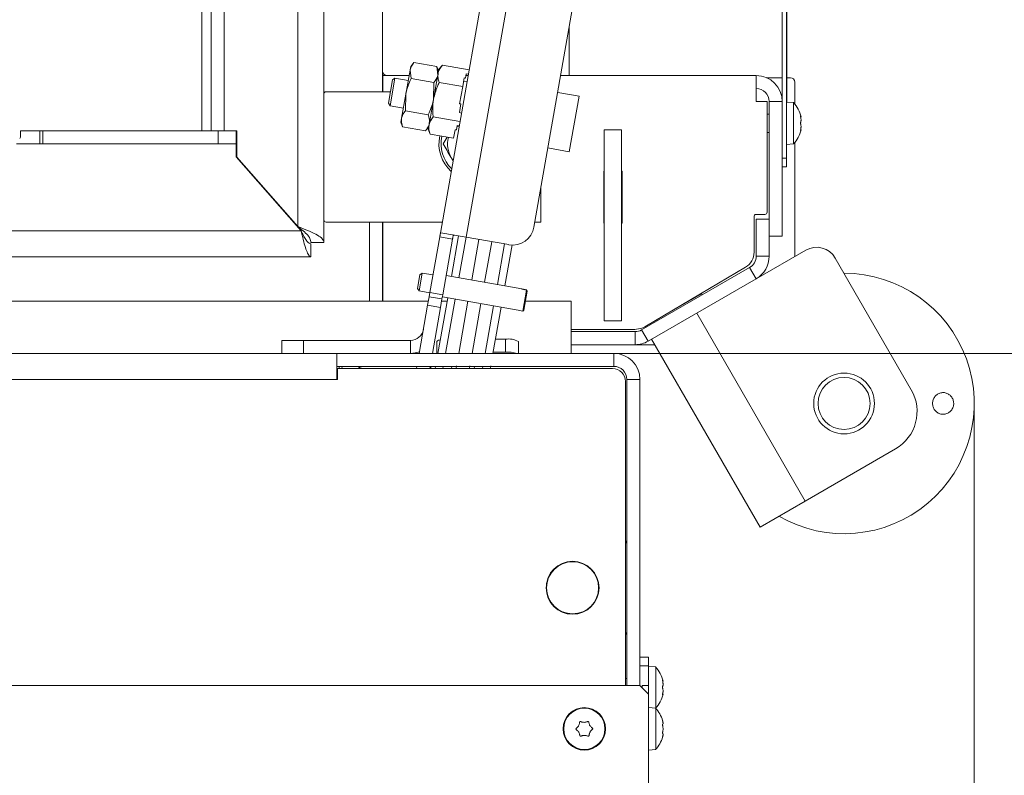
# Model space of a CAD drawing. Extents: x -7403 to -4387, y 631 to 3402.
# Drawn here: x -6216 to -5989, y 1061 to 1235 of the extents above; entities that cross this region are included whole.
import ezdxf

# ---------------------------------------------------------------- set-up
doc = ezdxf.new("R2010")
doc.units = 0
doc.header["$LTSCALE"] = 5
doc.layers.add('3', color=1, linetype='Continuous')
doc.layers.add('SLD-0', color=7, linetype='Continuous')
doc.styles.add('STANDARD-BrunnerGroßer Text', font='ARIAL.TTF')
doc.dimstyles.new('STANDARD-Brunner-IIGroßer Text', dxfattribs={"dimscale": 5, "dimtxt": 8, "dimasz": 5, "dimexe": 3.175, "dimexo": 0, "dimgap": 0.762, "dimtad": 1, "dimdec": 0, "dimrnd": 1e-08, "dimtxsty": 'STANDARD-BrunnerGroßer Text', "dimblk": 'Filled-1', "dimcen": 0.09, "dimdle": 10, "dimclrd": 7, "dimclre": 7, "dimclrt": 7, "dimadec": 1, "dimazin": 2, "dimtfac": 0.666667, "dimtdec": 0, "dimtmove": 0, "dimatfit": 3, "dimldrblk": 'Filled-1', "dimfxl": 1, "dimtolj": 1, "dimlwd": 15, "dimlwe": 15, "dimarcsym": 0})

# ---------------------------------------------------------------- blocks, each defined once
blk = doc.blocks.new('Filled-1')
at = {"color": 0}
for p, q in [((0, 0), (-1, 0.1667)), ((-1, 0.1667), (-1, -0.1667)), ((-1, 0), (0, 0)), ((-1, -0.1667), (0, 0))]:
    blk.add_line(p, q, dxfattribs=at)
at = {"color": 0, "flags": 128}
blk.add_lwpolyline([(-1, -0.1667), (0, 0), (-1, 0.1667), (-1, -0.1667)], dxfattribs=at)
at = {"color": 0}
blk.add_solid([(-1, -0.1667), (0, 0), (-1, 0.1667), (-1, -0.1667)], dxfattribs=at)
blk = doc.blocks.new('*D69')
at = {"layer": '3', "color": 7, "lineweight": 15}
for p, q in [((-6136.09, 1718.81), (-5738.95, 1718.81)), ((-5754.82, 1693.81), (-5754.82, 1006.31)), ((-6136.09, 981.31), (-5738.95, 981.31))]:
    blk.add_line(p, q, dxfattribs=at)
at = {"layer": 'Defpoints', "color": 0}
for p in [(-6136.09, 1718.81), (-6136.09, 981.31), (-5754.82, 981.31)]:
    blk.add_point(p, dxfattribs=at)
at = {"layer": '3', "color": 7, "lineweight": 15, "xscale": 25, "yscale": 25, "zscale": 25}
for p, rotation in [((-5754.82, 1718.81), 90), ((-5754.82, 981.31), 270)]:
    blk.add_blockref('Filled-1', p, dxfattribs=dict(at, rotation=rotation))
at = {"layer": '3', "color": 7, "lineweight": 15, "insert": (-5799.5, 1344.47), "char_height": 40, "attachment_point": 2, "rotation": 90, "style": 'STANDARD-BrunnerGroßer Text'}
blk.add_mtext('\\A1;738', dxfattribs=at)
blk = doc.blocks.new('*D70')
at = {"layer": 'Defpoints', "color": 0}
for p in [(-7151.94, 1553.35), (-5996.24, 1146.77), (-5996.24, 647.35)]:
    blk.add_point(p, dxfattribs=at)
at = {"layer": 'SLD-0', "color": 7, "lineweight": 15}
for p, q in [((-7151.94, 1553.35), (-7151.94, 631.48)), ((-5996.24, 1146.77), (-5996.24, 631.48)), ((-7126.94, 647.35), (-6021.24, 647.35))]:
    blk.add_line(p, q, dxfattribs=at)
at = {"layer": 'SLD-0', "color": 7, "lineweight": 15, "xscale": 25, "yscale": 25, "zscale": 25, "rotation": 180}
blk.add_blockref('Filled-1', (-7151.94, 647.35), dxfattribs=at)
at = {"layer": 'SLD-0', "color": 7, "lineweight": 15, "xscale": 25, "yscale": 25, "zscale": 25}
blk.add_blockref('Filled-1', (-5996.24, 647.35), dxfattribs=at)
at = {"layer": 'SLD-0', "color": 7, "lineweight": 15, "insert": (-6583.67, 692.01), "char_height": 40, "attachment_point": 2, "style": 'STANDARD-BrunnerGroßer Text'}
blk.add_mtext('\\A1;1156', dxfattribs=at)
blk = doc.blocks.new('*D73')
at = {"layer": 'Defpoints', "color": 0}
for p in [(-7322.92, 1648.81), (-6131.09, 1648.81), (-6131.09, 1051.31)]:
    blk.add_point(p, dxfattribs=at)
at = {"layer": 'SLD-0', "color": 7, "lineweight": 15}
for p, q in [((-6131.09, 1648.81), (-7338.79, 1648.81)), ((-7322.92, 1076.31), (-7322.92, 1623.81)), ((-6131.09, 1051.31), (-7338.79, 1051.31))]:
    blk.add_line(p, q, dxfattribs=at)
at = {"layer": 'SLD-0', "color": 7, "lineweight": 15, "xscale": 25, "yscale": 25, "zscale": 25}
for p, rotation in [((-7322.92, 1648.81), 90), ((-7322.92, 1051.31), 270)]:
    blk.add_blockref('Filled-1', p, dxfattribs=dict(at, rotation=rotation))
at = {"layer": 'SLD-0', "color": 7, "lineweight": 15, "insert": (-7367.57, 1350.06), "char_height": 40, "attachment_point": 2, "rotation": 90, "style": 'STANDARD-BrunnerGroßer Text'}
blk.add_mtext('\\A1;598', dxfattribs=at)
blk = doc.blocks.new('*D74')
at = {"layer": 'Defpoints', "color": 0}
for p in [(-6079.29, 1541.81), (-5836.24, 1541.81), (-6079.29, 1158.31)]:
    blk.add_point(p, dxfattribs=at)
at = {"layer": 'SLD-0', "color": 7, "lineweight": 15}
for p, q in [((-6079.29, 1541.81), (-5820.37, 1541.81)), ((-5836.24, 1183.31), (-5836.24, 1516.81)), ((-6079.29, 1158.31), (-5820.37, 1158.31))]:
    blk.add_line(p, q, dxfattribs=at)
at = {"layer": 'SLD-0', "color": 7, "lineweight": 15, "xscale": 25, "yscale": 25, "zscale": 25}
for p, rotation in [((-5836.24, 1541.81), 90), ((-5836.24, 1158.31), 270)]:
    blk.add_blockref('Filled-1', p, dxfattribs=dict(at, rotation=rotation))
at = {"layer": 'SLD-0', "color": 7, "lineweight": 15, "insert": (-5880.92, 1350.06), "char_height": 40, "attachment_point": 2, "rotation": 90, "style": 'STANDARD-BrunnerGroßer Text'}
blk.add_mtext('\\A1;384', dxfattribs=at)

msp = doc.modelspace()

# ---------------------------------------------------------------- linework, layer by layer
at = {"color": 7, "linetype": 'Continuous', "lineweight": 15}
for p, q in [((-6146.09, 1510.16), (-6146.09, 1183.86)), ((-6152.09, 1187.5), (-6152.09, 1506.52)), ((-6169.09, 1209.56), (-6169.09, 1484.46)), ((-6174.23, 1481.56), (-6174.23, 1209.56)), ((-6172.09, 1481.56), (-6172.09, 1209.56)), ((-6132.59, 1475.56), (-6132.59, 1218.56)), ((-6040.49, 1203.31), (-6040.49, 1332.56)), ((-6039.49, 1203.31), (-6039.49, 1332.56)), ((-6039.39, 1319.31), (-6039.39, 1216.2)), ((-6119.42, 1185.14), (-6107.09, 1255.06)), ((-6101.18, 1254.02), (-6113.34, 1185.09)), ((-6087.28, 1246.49), (-6097.7, 1187.41)), ((-6089.59, 1222.31), (-6089.59, 1233.39)), ((-6125.36, 1225.29), (-6126.1, 1224.4)), ((-6125.36, 1225.29), (-6120.1, 1224.36)), ((-6126.25, 1223.54), (-6127.23, 1218)), ((-6126.1, 1224.4), (-6126.25, 1223.54)), ((-6126.01, 1221.59), (-6126.25, 1223.54)), ((-6119.7, 1223.27), (-6120.1, 1224.36)), ((-6120.1, 1224.36), (-6119.85, 1222.41)), ((-6119.62, 1223.76), (-6119.78, 1222.84)), ((-6118.81, 1224.72), (-6119.62, 1223.76)), ((-6118.81, 1224.72), (-6112.63, 1223.63)), ((-6132.59, 1222.31), (-6132.49, 1222.31)), ((-6132.49, 1218.56), (-6132.49, 1222.31)), ((-6132.49, 1222.31), (-6126.47, 1222.31)), ((-6131.25, 1215.93), (-6130.3, 1221.32)), ((-6130.85, 1215.35), (-6129.72, 1221.72)), ((-6129.72, 1221.72), (-6130.3, 1221.32)), ((-6126.67, 1221.19), (-6129.72, 1221.72)), ((-6126.01, 1221.59), (-6120.75, 1220.67)), ((-6119.78, 1222.84), (-6120.83, 1216.87)), ((-6119.51, 1220.74), (-6114.12, 1219.79)), ((-6113.77, 1221.78), (-6114.12, 1219.79)), ((-6113.12, 1220.84), (-6113.91, 1220.98)), ((-6113.77, 1221.78), (-6113.48, 1221.73)), ((-6113.3, 1222.72), (-6113.48, 1221.73)), ((-6113.37, 1222.31), (-6112.87, 1222.31)), ((-6113.3, 1222.72), (-6112.81, 1222.64)), ((-6091.54, 1222.31), (-6046.49, 1222.31)), ((-6046.49, 1222.31), (-6046.49, 1216.31)), ((-6040.49, 1221.81), (-6044.09, 1221.81)), ((-6038.59, 1221.81), (-6039.39, 1221.81)), ((-6037.59, 1220.81), (-6037.59, 1215.77)), ((-6130.79, 1218.56), (-6145.59, 1218.56)), ((-6132.59, 1219.31), (-6132.49, 1219.31)), ((-6120.75, 1220.67), (-6120.83, 1216.87)), ((-6114.12, 1219.79), (-6114.82, 1215.81)), ((-6087.3, 1217.56), (-6092.23, 1218.43)), ((-6127.23, 1218), (-6128.21, 1212.46)), ((-6127.31, 1214.2), (-6127.23, 1218)), ((-6120.83, 1216.87), (-6121.88, 1210.9)), ((-6089.56, 1204.76), (-6087.3, 1217.56)), ((-6043.99, 1216.31), (-6046.49, 1216.31)), ((-6043.99, 1190.81), (-6043.99, 1216.31)), ((-6043.49, 1216.31), (-6043.49, 1189.23)), ((-6043.49, 1216.31), (-6040.49, 1216.31)), ((-6040.49, 1216.31), (-6040.49, 1185.31)), ((-6037.85, 1216.07), (-6039.49, 1216.21)), ((-6131.25, 1215.93), (-6130.85, 1215.35)), ((-6130.85, 1215.35), (-6127.79, 1214.81)), ((-6127.31, 1214.2), (-6122.05, 1213.28)), ((-6114.53, 1215.76), (-6114.88, 1213.77)), ((-6114.82, 1215.81), (-6114.53, 1215.76)), ((-6037.85, 1211.31), (-6037.85, 1216.07)), ((-6128.21, 1212.46), (-6128.36, 1211.6)), ((-6120.92, 1212.78), (-6114.74, 1211.69)), ((-6114.88, 1213.77), (-6114.39, 1213.68)), ((-6043.49, 1213.41), (-6043.99, 1213.41)), ((-6036.26, 1212.99), (-6036.24, 1212.99)), ((-6036.23, 1212.81), (-6036.15, 1212.81)), ((-6036.15, 1212.06), (-6036.15, 1212.06)), ((-6215.28, 1209.56), (-6215.98, 1209.56)), ((-6215.98, 1208.48), (-6215.98, 1209.56)), ((-6215.28, 1209.56), (-6211.58, 1209.56)), ((-6211.58, 1206.56), (-6211.58, 1209.56)), ((-6211.58, 1209.56), (-6210.87, 1209.56)), ((-6210.87, 1209.56), (-6210.87, 1206.56)), ((-6170.5, 1209.56), (-6210.87, 1209.56)), ((-6170.5, 1206.56), (-6170.5, 1209.56)), ((-6170.5, 1209.56), (-6166.29, 1209.56)), ((-6166.29, 1209.56), (-6166.29, 1206.56)), ((-6166.14, 1209.56), (-6166.29, 1209.56)), ((-6166.14, 1203.52), (-6166.14, 1209.56)), ((-6128.36, 1211.6), (-6127.96, 1210.51)), ((-6127.96, 1210.51), (-6122.71, 1209.58)), ((-6122.71, 1209.58), (-6121.96, 1210.47)), ((-6121.88, 1210.9), (-6122.05, 1209.98)), ((-6122.05, 1209.98), (-6121.62, 1208.8)), ((-6115.88, 1209.84), (-6116.23, 1207.85)), ((-6115.88, 1209.84), (-6115.58, 1209.79)), ((-6115.41, 1210.78), (-6115.58, 1209.79)), ((-6115.44, 1210.59), (-6114.95, 1210.5)), ((-6115.41, 1210.78), (-6114.91, 1210.7)), ((-6081.49, 1209.81), (-6077.49, 1209.81)), ((-6081.49, 1165.81), (-6081.49, 1209.81)), ((-6077.49, 1165.81), (-6077.49, 1209.81)), ((-6037.85, 1206.55), (-6037.85, 1211.31)), ((-6036.26, 1209.63), (-6036.24, 1209.63)), ((-6036.23, 1209.81), (-6036.15, 1209.81)), ((-6036.15, 1210.56), (-6036.15, 1210.56)), ((-6036.15, 1209.81), (-6036.15, 1209.81)), ((-6121.62, 1208.8), (-6116.23, 1207.85)), ((-6118.59, 1206.56), (-6117.7, 1208.11)), ((-6043.99, 1209.21), (-6043.49, 1209.21)), ((-6216.91, 1206.56), (-6211.58, 1206.56)), ((-6210.87, 1206.56), (-6211.58, 1206.56)), ((-6170.5, 1206.56), (-6210.87, 1206.56)), ((-6166.29, 1206.56), (-6170.5, 1206.56)), ((-6166.29, 1203.56), (-6166.29, 1206.56)), ((-6094.48, 1205.62), (-6089.56, 1204.76)), ((-6039.49, 1206.41), (-6037.85, 1206.55)), ((-6037.59, 1206.86), (-6037.59, 1180.63)), ((-6166.29, 1203.56), (-6151.37, 1186.56)), ((-6152.09, 1187.5), (-6166.14, 1203.52)), ((-6116.72, 1203.31), (-6116.32, 1202.71)), ((-6116.33, 1202.64), (-6116.72, 1203.31)), ((-6040.49, 1203.31), (-6039.49, 1203.31)), ((-6039.49, 1203.31), (-6039.49, 1201.31)), ((-6081.49, 1200.31), (-6081.59, 1200.31)), ((-6081.59, 1200.31), (-6081.59, 1188.31)), ((-6077.39, 1200.31), (-6077.49, 1200.31)), ((-6077.39, 1188.31), (-6077.39, 1200.31)), ((-6039.49, 1201.31), (-6040.49, 1201.31)), ((-6096.09, 1196.54), (-6096.09, 1188.56)), ((-6046.99, 1189.81), (-6046.99, 1181.59)), ((-6044.49, 1190.31), (-6046.49, 1190.31)), ((-6046.49, 1189.23), (-6043.49, 1189.23)), ((-6046.49, 1180.69), (-6046.49, 1189.23)), ((-6043.49, 1180.69), (-6043.49, 1189.23)), ((-6145.59, 1188.56), (-6118.82, 1188.56)), ((-6135.59, 1170.31), (-6135.59, 1188.56)), ((-6132.59, 1188.56), (-6132.59, 1170.31)), ((-6132.49, 1170.31), (-6132.49, 1188.56)), ((-6096.09, 1188.56), (-6097.49, 1188.56)), ((-6081.59, 1188.31), (-6081.49, 1188.31)), ((-6077.49, 1188.31), (-6077.39, 1188.31)), ((-6996.81, 1186.56), (-6151.37, 1186.56)), ((-6119.42, 1185.14), (-6121.68, 1172.34)), ((-6116.46, 1184.62), (-6119.42, 1185.14)), ((-6113.34, 1185.09), (-6119.16, 1186.11)), ((-6116.46, 1184.62), (-6118.72, 1171.82)), ((-6116.7, 1176.03), (-6115.05, 1185.39)), ((-6114.99, 1175.73), (-6113.34, 1185.09)), ((-6103.49, 1183.35), (-6113.34, 1185.09)), ((-6110.38, 1184.57), (-6112.03, 1175.21)), ((-6043.49, 1185.31), (-6040.49, 1185.31)), ((-6149.09, 1183.86), (-6146.09, 1183.86)), ((-6149.09, 1183.56), (-6149.09, 1180.56)), ((-6109.08, 1174.69), (-6107.43, 1184.04)), ((-6104.47, 1183.52), (-6106.12, 1174.17)), ((-6102.75, 1183.28), (-6104.41, 1173.87)), ((-6149.09, 1180.56), (-6999.09, 1180.56)), ((-6046.49, 1175.5), (-6035.08, 1182.08)), ((-6046.49, 1180.69), (-6043.49, 1180.69)), ((-6028.25, 1180.25), (-6010.75, 1149.94)), ((-6072.9, 1163.71), (-6047.99, 1178.09)), ((-6048.95, 1178.15), (-6071.78, 1164.65)), ((-6046.49, 1175.5), (-6047.99, 1178.09)), ((-6124.56, 1173.26), (-6124.01, 1176.4)), ((-6124.16, 1172.68), (-6123.43, 1176.8)), ((-6123.43, 1176.81), (-6124.01, 1176.41)), ((-6124.01, 1176.4), (-6124.01, 1176.41)), ((-6120.96, 1176.38), (-6123.43, 1176.81)), ((-6123.43, 1176.8), (-6123.43, 1176.81)), ((-6100.49, 1173.17), (-6117.94, 1176.25)), ((-6071.4, 1161.11), (-6046.49, 1175.5)), ((-6124.56, 1173.26), (-6124.16, 1172.68)), ((-6100.49, 1173.17), (-6100.5, 1173.1)), ((-6100.5, 1173.1), (-6099.38, 1172.9)), ((-6099.37, 1172.97), (-6100.49, 1173.17)), ((-6124.16, 1172.68), (-6121.69, 1172.24)), ((-6122.2, 1169.39), (-6121.85, 1171.36)), ((-6121.85, 1171.36), (-6121.68, 1172.34)), ((-6121.85, 1171.36), (-6118.9, 1170.84)), ((-6121.68, 1172.34), (-6118.72, 1171.82)), ((-6119.83, 1158.3), (-6117.57, 1171.11)), ((-6118.9, 1170.84), (-6119.24, 1168.87)), ((-6118.72, 1171.82), (-6118.9, 1170.84)), ((-6118.81, 1171.33), (-6101.36, 1168.25)), ((-6118.06, 1158.31), (-6115.86, 1170.81)), ((-6100.24, 1168.06), (-6099.38, 1172.9)), ((-6100.05, 1168.28), (-6099.29, 1172.63)), ((-6099.38, 1172.9), (-6099.29, 1172.63)), ((-6099.27, 1172.7), (-6099.29, 1172.63)), ((-6068.54, 1166.56), (-6059.07, 1172.03)), ((-6059.07, 1172.03), (-6058.93, 1171.78)), ((-7026.14, 1170.31), (-6122.03, 1170.31)), ((-6122.2, 1169.39), (-6124.15, 1158.31)), ((-6119.24, 1168.87), (-6122.2, 1169.39)), ((-6119.24, 1168.87), (-6121.1, 1158.31)), ((-6118.99, 1170.31), (-6117.71, 1170.31)), ((-6112.9, 1170.31), (-6115.01, 1158.31)), ((-6111.97, 1158.31), (-6109.95, 1169.76)), ((-6106.99, 1169.24), (-6108.91, 1158.31)), ((-6105.28, 1168.94), (-6107.15, 1158.31)), ((-6099.69, 1170.31), (-6089.09, 1170.31)), ((-6089.09, 1164.31), (-6089.09, 1170.31)), ((-6100.24, 1168.06), (-6101.36, 1168.26)), ((-6101.36, 1168.26), (-6101.36, 1168.25)), ((-6100.05, 1168.28), (-6100.24, 1168.06)), ((-6060.2, 1167.58), (-6035.2, 1124.28)), ((-6089.09, 1158.31), (-6089.09, 1164.31)), ((-6081.49, 1165.81), (-6077.49, 1165.81)), ((-6069.32, 1165.78), (-6069.46, 1166.02)), ((-6074.83, 1163.81), (-6089.09, 1163.81)), ((-6089.09, 1163.31), (-6074.4, 1163.31)), ((-6074.4, 1160.31), (-6074.4, 1163.31)), ((-6072.9, 1163.71), (-6071.4, 1161.11)), ((-6155.82, 1158.31), (-6155.82, 1161.31)), ((-6155.82, 1161.31), (-6150.82, 1161.31)), ((-6150.82, 1161.31), (-6150.82, 1158.31)), ((-6150.82, 1161.31), (-6126.14, 1161.31)), ((-6126.14, 1161.31), (-6126.14, 1158.31)), ((-6120.09, 1158.31), (-6120.09, 1161.04)), ((-6104.29, 1161.56), (-6106.58, 1161.56)), ((-6104.29, 1158.6), (-6104.29, 1161.56)), ((-6101.29, 1158.31), (-6101.29, 1161.04)), ((-6089.09, 1160.31), (-6074.4, 1160.31)), ((-6069.86, 1160.31), (-6074.4, 1160.31)), ((-6070.59, 1161.58), (-6045.59, 1118.28)), ((-7005.09, 1158.31), (-6143.09, 1158.31)), ((-6143.09, 1158.31), (-6143.09, 1155.31)), ((-6079.29, 1158.31), (-6143.09, 1158.31)), ((-6104.29, 1158.6), (-6107.1, 1158.6)), ((-6079.29, 1158.31), (-6079.29, 1155.31)), ((-6143.09, 1155.31), (-6143.09, 1152.31)), ((-6079.29, 1155.31), (-6143.09, 1155.31)), ((-6142.59, 1154.81), (-6142.59, 1155.31)), ((-6141.78, 1155.31), (-6142.04, 1154.81)), ((-6124.77, 1154.81), (-6124.68, 1155.31)), ((-6121.63, 1155.31), (-6121.72, 1154.81)), ((-6121.49, 1155.31), (-6121.49, 1154.81)), ((-6120.44, 1154.81), (-6120.35, 1155.31)), ((-6118.68, 1154.81), (-6118.59, 1155.31)), ((-6116.72, 1154.81), (-6116.63, 1155.31)), ((-6115.52, 1155.4), (-6115.63, 1154.81)), ((-6112.58, 1154.81), (-6112.48, 1155.4)), ((-6111.41, 1155.31), (-6111.49, 1154.81)), ((-6109.44, 1155.31), (-6109.53, 1154.81)), ((-6107.67, 1155.4), (-6107.77, 1154.81)), ((-6142.99, 1152.31), (-6142.99, 1154.81)), ((-6142.99, 1154.81), (-6079.59, 1154.81)), ((-7005.09, 1152.31), (-6143.09, 1152.31)), ((-6143.09, 1152.31), (-6142.99, 1152.31)), ((-6076.59, 1151.81), (-6076.59, 1081.81)), ((-6076.29, 1081.81), (-6076.29, 1152.31)), ((-6073.29, 1152.31), (-6076.29, 1152.31)), ((-6073.29, 1081.81), (-6073.29, 1152.31)), ((-6035.2, 1124.28), (-6014.41, 1136.28)), ((-6045.59, 1118.28), (-6035.2, 1124.28)), ((-6094.79, 1105.41), (-6094.79, 1104.31)), ((-6082.79, 1104.31), (-6082.79, 1105.41)), ((-6082.79, 1103.21), (-6082.79, 1104.31)), ((-6083.17, 1102.21), (-6083.06, 1102.21)), ((-6092.48, 1099.58), (-6092.64, 1099.58)), ((-6092.48, 1099.58), (-6092.64, 1099.58)), ((-6085.49, 1099.3), (-6085.49, 1099.18)), ((-6084.89, 1099.62), (-6084.89, 1099.75)), ((-6084.59, 1100.03), (-6084.59, 1099.89)), ((-6084.24, 1100.25), (-6084.3, 1100.33)), ((-6084.24, 1100.25), (-6084.3, 1100.33)), ((-6073.29, 1088.31), (-6071.29, 1088.31)), ((-6071.29, 1088.31), (-6071.29, 1086.31)), ((-6071.29, 1086.31), (-6073.29, 1086.31)), ((-6071.29, 1086.31), (-6071.29, 1081.81)), ((-6069.65, 1086.07), (-6071.29, 1086.21)), ((-6069.65, 1081.48), (-6069.65, 1086.07)), ((-6076.29, 1083.41), (-6076.59, 1083.41)), ((-6068.03, 1082.81), (-6067.95, 1082.81)), ((-6067.95, 1082.81), (-6067.95, 1082.81)), ((-6067.95, 1082.81), (-6067.95, 1082.81)), ((-7074.89, 1081.81), (-6073.29, 1081.81)), ((-6073.29, 1081.81), (-6071.29, 1079.81)), ((-6071.29, 1081.81), (-6072.79, 1081.81)), ((-6072.79, 1081.81), (-6072.79, 1081.31)), ((-6071.29, 1079.81), (-6071.29, 1081.81)), ((-6069.65, 1076.57), (-6069.65, 1081.48)), ((-6067.95, 1082.11), (-6067.95, 1082.11)), ((-6067.95, 1080.61), (-6067.95, 1080.61)), ((-6071.29, 1054.81), (-6071.29, 1079.81)), ((-6067.95, 1079.81), (-6068.04, 1079.81)), ((-6067.95, 1079.81), (-6067.95, 1079.81)), ((-6069.65, 1076.57), (-6071.29, 1076.71)), ((-6069.65, 1067.05), (-6069.65, 1076.57)), ((-6086.12, 1073.31), (-6086.11, 1073.31)), ((-6087.4, 1072.54), (-6087.4, 1072.54)), ((-6087.37, 1071.04), (-6087.37, 1071.04)), ((-6084.8, 1072.58), (-6084.8, 1072.58)), ((-6084.78, 1071.08), (-6084.78, 1071.08)), ((-6067.95, 1073.11), (-6067.95, 1073.11)), ((-6067.95, 1071.81), (-6067.95, 1071.81)), ((-6086.06, 1070.31), (-6086.06, 1070.31)), ((-6068.04, 1069.97), (-6068.05, 1069.93)), ((-6067.95, 1070.51), (-6067.95, 1070.51)), ((-6071.29, 1066.91), (-6069.65, 1067.05))]:
    msp.add_line(p, q, dxfattribs=at)
at = {"color": 8, "linetype": 'Continuous', "lineweight": 15}
for p, q in [((-6068.06, 1083.01), (-6068.04, 1083.01)), ((-6068.03, 1082.81), (-6067.95, 1082.81)), ((-6068.03, 1082.81), (-6067.95, 1082.81)), ((-6068.06, 1079.66), (-6068.04, 1079.66))]:
    msp.add_line(p, q, dxfattribs=at)
at = {"color": 7, "linetype": 'Continuous', "lineweight": 15, "flags": 128}
for points in [[(-6036.15, 1212.81), (-6036.15, 1212.81)], [(-6036.15, 1209.81), (-6036.15, 1209.81)], [(-6126.14, 1158.31), (-6125.1, 1158.4), (-6124.09, 1158.67)]]:
    msp.add_lwpolyline(points, dxfattribs=at)
at = {"color": 7, "linetype": 'Continuous', "lineweight": 15}
for centre, radius in [((-6026.24, 1146.77), 7), ((-6026.24, 1146.77), 6), ((-6088.79, 1104.31), 6.1), ((-6088.79, 1104.31), 6), ((-6086.09, 1071.81), 4.9), ((-6086.09, 1071.81), 4.76)]:
    msp.add_circle(centre, radius, dxfattribs=at)
for centre, radius, start, end in [((-6131.59, 1223.31), 1, 180, 270), ((-6046.49, 1216.31), 6, 0, 90), ((-6038.59, 1220.81), 1, 0, 90), ((-6145.59, 1218.06), 0.5, 90, 180), ((-6046.49, 1216.31), 3, 0, 90), ((-6042.99, 1211.31), 7, 12.3736, 42.8093), ((-6042.99, 1211.31), 7, 317.1907, 347.6071), ((-6217.15, 1208.46), 1.17, 323.9168, 0.8741), ((-6111.09, 1206.56), 8.5, 167.4494, 228.1554), ((-6111.09, 1206.56), 8, 167.2899, 225.9032), ((-6111.09, 1206.56), 6.5, 166.6638, 210), ((-6145.59, 1189.06), 0.5, 180, 270), ((-6046.49, 1189.81), 0.5, 90, 180), ((-6044.49, 1190.81), 0.5, 270, 0), ((-6102.62, 1188.27), 5, 260, 350), ((-6032.58, 1177.75), 5, 30, 120), ((-6050.99, 1181.59), 4, 300.6087, 0), ((-6049.49, 1180.69), 3, 300, 0), ((-6049.49, 1180.69), 6, 300, 0), ((-6026.24, 1146.77), 30, 240, 90), ((-6074.83, 1169.81), 6, 270, 300.6087), ((-6126.14, 1164.31), 3, 270, 350), ((-6074.4, 1166.31), 3, 270, 300), ((-6119.31, 1160.36), 1.04, 88.4462, 139.0234), ((-6103.56, 1156.85), 4.77, 61.5184, 98.7795), ((-6074.4, 1166.31), 6, 270, 300), ((-6103.94, 1149.29), 9.32, 75.4347, 92.1733), ((-6079.29, 1152.31), 6, 0, 90), ((-6136.59, 1152.31), 3, 90, 123.5573), ((-6079.29, 1152.31), 3, 0, 90), ((-6079.59, 1151.81), 3, 0, 90), ((-6019.41, 1144.94), 10, 300, 30), ((-6077.79, 1115.49), 1.5, 323.1301, 0), ((-6077.79, 1093.13), 1.5, 0, 36.8699), ((-6074.79, 1081.31), 7, 12.4099, 42.8093), ((-6074.79, 1081.31), 7, 317.1907, 347.5663), ((-6074.79, 1081.31), 7, 347.5663, 347.6358), ((-6074.79, 1071.81), 7, 15.9915, 42.8093), ((-6074.79, 1071.81), 7, 317.1907, 343.9951)]:
    msp.add_arc(centre, radius, start, end, dxfattribs=at)
for points, knots in [([(-6126.25, 1223.54), (-6126.25, 1223.59), (-6126.13, 1224.21), (-6125.73, 1224.77), (-6125.36, 1225.29)], [0, 0, 0, 0, 0.070215, 1, 1, 1, 1]), ([(-6119.78, 1222.84), (-6119.77, 1222.89), (-6119.64, 1223.56), (-6119.21, 1224.16), (-6118.81, 1224.72)], [0, 0, 0, 0, 0.070218, 1, 1, 1, 1]), ([(-6127.23, 1218), (-6127.22, 1218.09), (-6126.99, 1219.33), (-6126.48, 1220.5), (-6126.01, 1221.59)], [0, 0, 0, 0, 0.070215, 1, 1, 1, 1]), ([(-6120.83, 1216.87), (-6120.58, 1217.87), (-6120.25, 1219.2), (-6119.66, 1220.43), (-6119.51, 1220.74)], [0, 0, 0, 0, 0.747436, 1, 1, 1, 1]), ([(-6119.85, 1222.41), (-6119.86, 1222.37), (-6119.98, 1221.75), (-6120.38, 1221.19), (-6120.75, 1220.67)], [0, 0, 0, 0, 0.070215, 1, 1, 1, 1]), ([(-6119.51, 1220.74), (-6119.63, 1221.1), (-6119.86, 1221.81), (-6119.81, 1222.49), (-6119.78, 1222.84)], [0, 0, 0, 0, 0.495458, 1, 1, 1, 1]), ([(-6120.83, 1216.87), (-6120.85, 1216.78), (-6121.08, 1215.54), (-6121.58, 1214.36), (-6122.05, 1213.28)], [0, 0, 0, 0, 0.070215, 1, 1, 1, 1]), ([(-6120.92, 1212.78), (-6120.99, 1213.79), (-6121.09, 1215.16), (-6120.89, 1216.51), (-6120.83, 1216.87)], [0, 0, 0, 0, 0.735329, 1, 1, 1, 1]), ([(-6128.21, 1212.46), (-6128.06, 1212.91), (-6127.87, 1213.52), (-6127.42, 1214.07), (-6127.31, 1214.2)], [0, 0, 0, 0, 0.7474364, 1, 1, 1, 1]), ([(-6127.96, 1210.51), (-6128.11, 1210.99), (-6128.31, 1211.66), (-6128.23, 1212.29), (-6128.21, 1212.46)], [0, 0, 0, 0, 0.735328, 1, 1, 1, 1]), ([(-6122.05, 1213.28), (-6122, 1213.11), (-6121.77, 1212.45), (-6121.79, 1211.81), (-6121.81, 1211.33)], [0, 0, 0, 0, 0.2525636, 1, 1, 1, 1]), ([(-6121.88, 1210.9), (-6121.87, 1210.95), (-6121.75, 1211.62), (-6121.32, 1212.22), (-6120.92, 1212.78)], [0, 0, 0, 0, 0.070218, 1, 1, 1, 1]), ([(-6036.24, 1212.82), (-6036.24, 1212.84), (-6036.25, 1212.89), (-6036.26, 1212.95), (-6036.26, 1212.99), (-6036.26, 1213.01), (-6036.25, 1213.01), (-6036.24, 1212.99), (-6036.24, 1212.99)], [0, 0, 0, 0, 0.173655, 0.347991, 0.518533, 0.685946, 0.853626, 1, 1, 1, 1]), ([(-6036.24, 1212.99), (-6036.22, 1212.95), (-6036.18, 1212.88), (-6036.16, 1212.82), (-6036.15, 1212.81), (-6036.15, 1212.81)], [0, 0, 0, 0, 0.339565, 0.688725, 1, 1, 1, 1]), ([(-6036.15, 1212.06), (-6036.15, 1212.14), (-6036.16, 1212.31), (-6036.19, 1212.57), (-6036.22, 1212.74), (-6036.24, 1212.82)], [0, 0, 0, 0, 0.339256, 0.68861, 1, 1, 1, 1]), ([(-6036.24, 1211.48), (-6036.22, 1211.53), (-6036.18, 1211.64), (-6036.16, 1211.84), (-6036.15, 1211.99), (-6036.15, 1212.06)], [0, 0, 0, 0, 0.3395524, 0.6886993, 1, 1, 1, 1]), ([(-6121.81, 1211.33), (-6121.85, 1211.16), (-6121.99, 1210.54), (-6122.4, 1209.99), (-6122.71, 1209.58)], [0, 0, 0, 0, 0.264672, 1, 1, 1, 1]), ([(-6121.62, 1208.8), (-6121.73, 1209.16), (-6121.97, 1209.87), (-6121.91, 1210.55), (-6121.88, 1210.9)], [0, 0, 0, 0, 0.495458, 1, 1, 1, 1]), ([(-6036.24, 1211.15), (-6036.24, 1211.16), (-6036.25, 1211.19), (-6036.26, 1211.25), (-6036.26, 1211.32), (-6036.26, 1211.38), (-6036.25, 1211.44), (-6036.24, 1211.46), (-6036.24, 1211.48)], [0, 0, 0, 0, 0.173551, 0.347889, 0.518434, 0.685848, 0.853527, 1, 1, 1, 1]), ([(-6036.24, 1209.63), (-6036.24, 1209.63), (-6036.25, 1209.61), (-6036.26, 1209.62), (-6036.26, 1209.64), (-6036.26, 1209.69), (-6036.25, 1209.74), (-6036.24, 1209.78), (-6036.24, 1209.8)], [0, 0, 0, 0, 0.173602, 0.347939, 0.518483, 0.685896, 0.853576, 1, 1, 1, 1]), ([(-6036.15, 1210.56), (-6036.15, 1210.64), (-6036.16, 1210.79), (-6036.19, 1210.99), (-6036.22, 1211.1), (-6036.24, 1211.15)], [0, 0, 0, 0, 0.339256, 0.688611, 1, 1, 1, 1]), ([(-6036.24, 1209.8), (-6036.22, 1209.89), (-6036.18, 1210.07), (-6036.16, 1210.33), (-6036.15, 1210.49), (-6036.15, 1210.56)], [0, 0, 0, 0, 0.339577, 0.688751, 1, 1, 1, 1]), ([(-6036.15, 1209.81), (-6036.15, 1209.81), (-6036.16, 1209.8), (-6036.19, 1209.74), (-6036.22, 1209.67), (-6036.24, 1209.63)], [0, 0, 0, 0, 0.339274, 0.688649, 1, 1, 1, 1]), ([(-6116.72, 1203.31), (-6116.76, 1203.39), (-6117.4, 1204.49), (-6118.02, 1205.56), (-6118.59, 1206.56)], [0, 0, 0, 0, 0.070215, 1, 1, 1, 1]), ([(-6146.09, 1183.86), (-6146.16, 1184.14), (-6146.31, 1184.7), (-6147.5, 1185.54), (-6149.22, 1186.38), (-6150.87, 1187.03), (-6151.84, 1187.41), (-6152.09, 1187.5)], [0, 0, 0, 0, 0.23026, 0.460584, 0.69091, 0.921235, 1, 1, 1, 1]), ([(-6149.09, 1183.86), (-6149.13, 1184.17), (-6149.23, 1184.81), (-6150, 1185.78), (-6151.03, 1186.69), (-6151.77, 1187.26), (-6152.09, 1187.5)], [0, 0, 0, 0, 0.256015, 0.527886, 0.79982, 1, 1, 1, 1]), ([(-6151.37, 1186.56), (-6151.2, 1185.87), (-6150.87, 1184.48), (-6150.36, 1182.64), (-6149.86, 1181.28), (-6149.43, 1180.64), (-6149.18, 1180.58), (-6149.09, 1180.56)], [0, 0, 0, 0, 0.220912, 0.441844, 0.662777, 0.88371, 1, 1, 1, 1]), ([(-6151.37, 1186.56), (-6151.19, 1186.19), (-6150.83, 1185.44), (-6150.28, 1184.47), (-6149.74, 1183.79), (-6149.34, 1183.57), (-6149.12, 1183.56), (-6149.09, 1183.56)], [0, 0, 0, 0, 0.238853, 0.477706, 0.716463, 0.95522, 1, 1, 1, 1]), ([(-6119.42, 1185.14), (-6119.4, 1185.25), (-6119.36, 1185.48), (-6119.31, 1185.77), (-6119.25, 1185.99), (-6119.21, 1186.1), (-6119.18, 1186.11), (-6119.16, 1186.11)], [0, 0, 0, 0, 0.214041, 0.428088, 0.641869, 0.854622, 1, 1, 1, 1]), ([(-6116.12, 1185.58), (-6116.16, 1185.57), (-6116.23, 1185.57), (-6116.3, 1185.42), (-6116.36, 1185.18), (-6116.42, 1184.9), (-6116.45, 1184.71), (-6116.46, 1184.62)], [0, 0, 0, 0, 0.211293, 0.42291, 0.628647, 0.836578, 1, 1, 1, 1]), ([(-6001.31, 1145.5), (-6001.48, 1145.27), (-6001.8, 1144.82), (-6002.54, 1144.39), (-6003.35, 1144.22), (-6004.18, 1144.34), (-6004.91, 1144.74), (-6005.48, 1145.37), (-6005.82, 1146.15), (-6005.88, 1147), (-6005.67, 1147.83), (-6005.21, 1148.53), (-6004.54, 1149.04), (-6003.75, 1149.3), (-6002.91, 1149.27), (-6002.13, 1148.95), (-6001.5, 1148.39), (-6001.08, 1147.65), (-6000.93, 1146.81), (-6001.03, 1146.06), (-6001.24, 1145.66), (-6001.31, 1145.5)], [0, 0, 0, 0, 0.053648, 0.107295, 0.160977, 0.214731, 0.268558, 0.322403, 0.376153, 0.429724, 0.48317, 0.536659, 0.590319, 0.644129, 0.697977, 0.751772, 0.805489, 0.859146, 0.912768, 0.966375, 1, 1, 1, 1]), ([(-6068.04, 1082.86), (-6068.04, 1082.88), (-6068.05, 1082.93), (-6068.06, 1082.98), (-6068.06, 1083.02), (-6068.06, 1083.04), (-6068.05, 1083.04), (-6068.04, 1083.02), (-6068.04, 1083.01)], [0, 0, 0, 0, 0.173655, 0.347991, 0.518533, 0.685946, 0.853626, 1, 1, 1, 1]), ([(-6068.04, 1083.01), (-6068.02, 1082.98), (-6067.98, 1082.9), (-6067.96, 1082.83), (-6067.95, 1082.82), (-6067.95, 1082.81)], [0, 0, 0, 0, 0.339565, 0.688725, 1, 1, 1, 1]), ([(-6067.95, 1082.11), (-6067.95, 1082.19), (-6067.96, 1082.35), (-6067.99, 1082.61), (-6068.02, 1082.78), (-6068.04, 1082.86)], [0, 0, 0, 0, 0.339256, 0.68861, 1, 1, 1, 1]), ([(-6068.04, 1081.21), (-6068.04, 1081.23), (-6068.05, 1081.26), (-6068.06, 1081.32), (-6068.06, 1081.39), (-6068.06, 1081.45), (-6068.05, 1081.51), (-6068.04, 1081.53), (-6068.04, 1081.54)], [0, 0, 0, 0, 0.173551, 0.347889, 0.518434, 0.685848, 0.853527, 1, 1, 1, 1]), ([(-6068.04, 1081.54), (-6068.02, 1081.59), (-6067.98, 1081.7), (-6067.96, 1081.89), (-6067.95, 1082.04), (-6067.95, 1082.11)], [0, 0, 0, 0, 0.3395524, 0.6886993, 1, 1, 1, 1]), ([(-6067.95, 1080.61), (-6067.95, 1080.69), (-6067.96, 1080.85), (-6067.99, 1081.05), (-6068.02, 1081.16), (-6068.04, 1081.21)], [0, 0, 0, 0, 0.3392563, 0.6886114, 1, 1, 1, 1]), ([(-6068.04, 1079.84), (-6068.02, 1079.93), (-6067.98, 1080.11), (-6067.96, 1080.37), (-6067.95, 1080.53), (-6067.95, 1080.61)], [0, 0, 0, 0, 0.3395769, 0.6887506, 1, 1, 1, 1]), ([(-6068.04, 1079.66), (-6068.04, 1079.66), (-6068.05, 1079.64), (-6068.06, 1079.65), (-6068.06, 1079.68), (-6068.06, 1079.72), (-6068.05, 1079.78), (-6068.04, 1079.82), (-6068.04, 1079.84)], [0, 0, 0, 0, 0.1736021, 0.347939, 0.5184828, 0.6858959, 0.8535759, 1, 1, 1, 1]), ([(-6067.95, 1079.81), (-6067.95, 1079.81), (-6067.96, 1079.81), (-6067.99, 1079.76), (-6068.02, 1079.69), (-6068.04, 1079.66)], [0, 0, 0, 0, 0.339274, 0.688649, 1, 1, 1, 1]), ([(-6087.4, 1072.54), (-6087.36, 1072.62), (-6087.28, 1072.79), (-6087.2, 1073.05), (-6087.19, 1073.22), (-6087.18, 1073.3)], [0, 0, 0, 0, 0.3392744, 0.6886494, 1, 1, 1, 1]), ([(-6087.18, 1073.3), (-6087.17, 1073.33), (-6087.17, 1073.37), (-6087.13, 1073.43), (-6087.08, 1073.47), (-6087.01, 1073.49), (-6086.95, 1073.49), (-6086.91, 1073.48), (-6086.9, 1073.47)], [0, 0, 0, 0, 0.173602, 0.347939, 0.518483, 0.685896, 0.853576, 1, 1, 1, 1]), ([(-6086.9, 1073.47), (-6086.81, 1073.44), (-6086.64, 1073.37), (-6086.38, 1073.32), (-6086.2, 1073.31), (-6086.12, 1073.31)], [0, 0, 0, 0, 0.3395769, 0.6887506, 1, 1, 1, 1]), ([(-6086.11, 1073.31), (-6086.02, 1073.32), (-6085.84, 1073.33), (-6085.58, 1073.4), (-6085.42, 1073.47), (-6085.34, 1073.5)], [0, 0, 0, 0, 0.3392563, 0.6886114, 1, 1, 1, 1]), ([(-6085.34, 1073.5), (-6085.32, 1073.51), (-6085.28, 1073.53), (-6085.21, 1073.52), (-6085.15, 1073.5), (-6085.1, 1073.45), (-6085.06, 1073.4), (-6085.06, 1073.36), (-6085.05, 1073.34)], [0, 0, 0, 0, 0.1735505, 0.347889, 0.5184341, 0.6858476, 0.8535271, 1, 1, 1, 1]), ([(-6085.05, 1073.34), (-6085.04, 1073.25), (-6085.01, 1073.07), (-6084.93, 1072.81), (-6084.84, 1072.66), (-6084.8, 1072.58)], [0, 0, 0, 0, 0.3395524, 0.6886993, 1, 1, 1, 1]), ([(-6068.04, 1073.65), (-6068.04, 1073.67), (-6068.05, 1073.7), (-6068.06, 1073.73), (-6068.06, 1073.74), (-6068.06, 1073.74)], [0, 0, 0, 0, 0.34677, 0.695114, 1, 1, 1, 1]), ([(-6067.95, 1073.11), (-6067.95, 1073.16), (-6067.96, 1073.26), (-6067.99, 1073.45), (-6068.02, 1073.59), (-6068.04, 1073.65)], [0, 0, 0, 0, 0.339256, 0.688611, 1, 1, 1, 1]), ([(-6087.93, 1071.61), (-6087.94, 1071.63), (-6087.98, 1071.66), (-6088.01, 1071.72), (-6088.02, 1071.78), (-6088.01, 1071.85), (-6087.98, 1071.91), (-6087.95, 1071.93), (-6087.93, 1071.94)], [0, 0, 0, 0, 0.1736553, 0.3479906, 0.518533, 0.6859457, 0.8536264, 1, 1, 1, 1]), ([(-6087.93, 1071.94), (-6087.86, 1072), (-6087.72, 1072.11), (-6087.54, 1072.31), (-6087.44, 1072.47), (-6087.4, 1072.54)], [0, 0, 0, 0, 0.339565, 0.688725, 1, 1, 1, 1]), ([(-6087.37, 1071.04), (-6087.42, 1071.11), (-6087.53, 1071.27), (-6087.72, 1071.46), (-6087.86, 1071.57), (-6087.93, 1071.61)], [0, 0, 0, 0, 0.339256, 0.68861, 1, 1, 1, 1]), ([(-6087.12, 1070.28), (-6087.14, 1070.37), (-6087.16, 1070.55), (-6087.25, 1070.81), (-6087.33, 1070.96), (-6087.37, 1071.04)], [0, 0, 0, 0, 0.339552, 0.688699, 1, 1, 1, 1]), ([(-6084.78, 1071.08), (-6084.82, 1071), (-6084.9, 1070.84), (-6084.97, 1070.57), (-6084.99, 1070.4), (-6085, 1070.32)], [0, 0, 0, 0, 0.3392744, 0.6886494, 1, 1, 1, 1]), ([(-6084.8, 1072.58), (-6084.75, 1072.51), (-6084.65, 1072.35), (-6084.46, 1072.16), (-6084.32, 1072.06), (-6084.25, 1072.01)], [0, 0, 0, 0, 0.339256, 0.68861, 1, 1, 1, 1]), ([(-6084.25, 1071.68), (-6084.32, 1071.62), (-6084.46, 1071.51), (-6084.64, 1071.31), (-6084.73, 1071.16), (-6084.78, 1071.08)], [0, 0, 0, 0, 0.339565, 0.688725, 1, 1, 1, 1]), ([(-6084.25, 1072.01), (-6084.23, 1071.99), (-6084.2, 1071.97), (-6084.17, 1071.9), (-6084.16, 1071.84), (-6084.17, 1071.77), (-6084.2, 1071.72), (-6084.23, 1071.69), (-6084.25, 1071.68)], [0, 0, 0, 0, 0.173655, 0.347991, 0.518533, 0.685946, 0.853626, 1, 1, 1, 1]), ([(-6068.04, 1072.59), (-6068.04, 1072.61), (-6068.05, 1072.65), (-6068.06, 1072.72), (-6068.06, 1072.78), (-6068.06, 1072.83), (-6068.05, 1072.86), (-6068.04, 1072.87), (-6068.04, 1072.87)], [0, 0, 0, 0, 0.173602, 0.347939, 0.518483, 0.685896, 0.853576, 1, 1, 1, 1]), ([(-6068.04, 1070.75), (-6068.04, 1070.75), (-6068.05, 1070.76), (-6068.06, 1070.8), (-6068.06, 1070.85), (-6068.06, 1070.91), (-6068.05, 1070.98), (-6068.04, 1071.02), (-6068.04, 1071.03)], [0, 0, 0, 0, 0.173655, 0.347991, 0.518533, 0.685946, 0.853626, 1, 1, 1, 1]), ([(-6068.04, 1072.87), (-6068.02, 1072.89), (-6067.98, 1072.91), (-6067.96, 1072.99), (-6067.95, 1073.07), (-6067.95, 1073.11)], [0, 0, 0, 0, 0.339577, 0.688751, 1, 1, 1, 1]), ([(-6067.95, 1071.81), (-6067.95, 1071.9), (-6067.96, 1072.09), (-6067.99, 1072.35), (-6068.02, 1072.51), (-6068.04, 1072.59)], [0, 0, 0, 0, 0.3392744, 0.6886494, 1, 1, 1, 1]), ([(-6068.04, 1071.03), (-6068.02, 1071.12), (-6067.98, 1071.28), (-6067.96, 1071.55), (-6067.95, 1071.73), (-6067.95, 1071.81)], [0, 0, 0, 0, 0.339565, 0.688725, 1, 1, 1, 1]), ([(-6086.84, 1070.12), (-6086.86, 1070.11), (-6086.9, 1070.1), (-6086.97, 1070.1), (-6087.03, 1070.13), (-6087.08, 1070.17), (-6087.11, 1070.22), (-6087.12, 1070.26), (-6087.12, 1070.28)], [0, 0, 0, 0, 0.1735505, 0.347889, 0.5184341, 0.6858476, 0.8535271, 1, 1, 1, 1]), ([(-6086.06, 1070.31), (-6086.15, 1070.31), (-6086.34, 1070.29), (-6086.6, 1070.23), (-6086.76, 1070.16), (-6086.84, 1070.12)], [0, 0, 0, 0, 0.339256, 0.688611, 1, 1, 1, 1]), ([(-6085.28, 1070.15), (-6085.37, 1070.18), (-6085.53, 1070.25), (-6085.8, 1070.3), (-6085.98, 1070.31), (-6086.06, 1070.31)], [0, 0, 0, 0, 0.3395769, 0.6887506, 1, 1, 1, 1]), ([(-6085, 1070.32), (-6085, 1070.31), (-6085, 1070.29), (-6085.01, 1070.25), (-6085.03, 1070.22), (-6085.05, 1070.2), (-6085.07, 1070.17), (-6085.1, 1070.15), (-6085.13, 1070.14), (-6085.16, 1070.13), (-6085.2, 1070.13), (-6085.23, 1070.13), (-6085.26, 1070.14), (-6085.27, 1070.14), (-6085.28, 1070.15)], [0, 0, 0, 0, 0.0856012, 0.1736138, 0.2595107, 0.3480061, 0.432038, 0.5185991, 0.6011227, 0.6860352, 0.7687216, 0.8537158, 0.9261345, 1, 1, 1, 1]), ([(-6068.06, 1069.88), (-6068.06, 1069.88), (-6068.06, 1069.88), (-6068.06, 1069.89), (-6068.05, 1069.92), (-6068.04, 1069.96), (-6068.04, 1069.97)], [0, 0, 0, 0, 0.032186, 0.368641, 0.70563, 1, 1, 1, 1]), ([(-6067.95, 1070.51), (-6067.95, 1070.55), (-6067.96, 1070.64), (-6067.99, 1070.72), (-6068.02, 1070.74), (-6068.04, 1070.75)], [0, 0, 0, 0, 0.339256, 0.68861, 1, 1, 1, 1]), ([(-6068.04, 1069.97), (-6068.02, 1070.04), (-6067.98, 1070.19), (-6067.96, 1070.37), (-6067.95, 1070.47), (-6067.95, 1070.51)], [0, 0, 0, 0, 0.339552, 0.688699, 1, 1, 1, 1])]:
    msp.add_open_spline(points, degree=3, knots=knots, dxfattribs=at)

# ---------------------------------------------------------------- dimensions: what is measured, and where the dimension line sits
at = {"layer": '3', "color": 7, "lineweight": 15}
dim = msp.add_linear_dim(base=(-5754.82139192, 981.31106016), p1=(-6136.08858234, 1718.81106016), p2=(-6136.08858234, 981.31106016), angle=90, dimstyle='STANDARD-Brunner-IIGroßer Text', override={"dimtxsty": 'STANDARD-BrunnerGroßer Text'}, dxfattribs=at)
dim.commit()
dim.dimension.update_dxf_attribs({"geometry": '*D69', "text_midpoint": (-5754.82139192, 1344.47098502), "dimtype": 160})
at = {"layer": 'SLD-0', "color": 7, "lineweight": 15}
for base, p1, p2, picture, middle in [((-7322.91613197, 1648.81106016), (-6131.08858234, 1051.31106016), (-6131.08858234, 1648.81106016), '*D73', (-7322.91613197, 1350.06106016)), ((-5836.24179482, 1541.81106016), (-6079.28858234, 1158.31106016), (-6079.28858234, 1541.81106016), '*D74', (-5836.24179482, 1350.06106016))]:
    dim = msp.add_linear_dim(base=base, p1=p1, p2=p2, angle=90, dimstyle='STANDARD-Brunner-IIGroßer Text', override={"dimtxsty": 'STANDARD-BrunnerGroßer Text'}, dxfattribs=at)
    dim.commit()
    dim.dimension.update_dxf_attribs({"geometry": picture, "text_midpoint": middle, "dimtype": 160})
dim = msp.add_linear_dim(base=(-5996.24, 647.35), p1=(-7151.94, 1553.35), p2=(-5996.24, 1146.77), dimstyle='STANDARD-Brunner-IIGroßer Text', override={"dimtxsty": 'STANDARD-BrunnerGroßer Text'}, dxfattribs=at)
dim.commit()
dim.dimension.update_dxf_attribs({"geometry": '*D70', "text_midpoint": (-6583.67, 647.35), "dimtype": 160})

doc.saveas('drawing.dxf')
